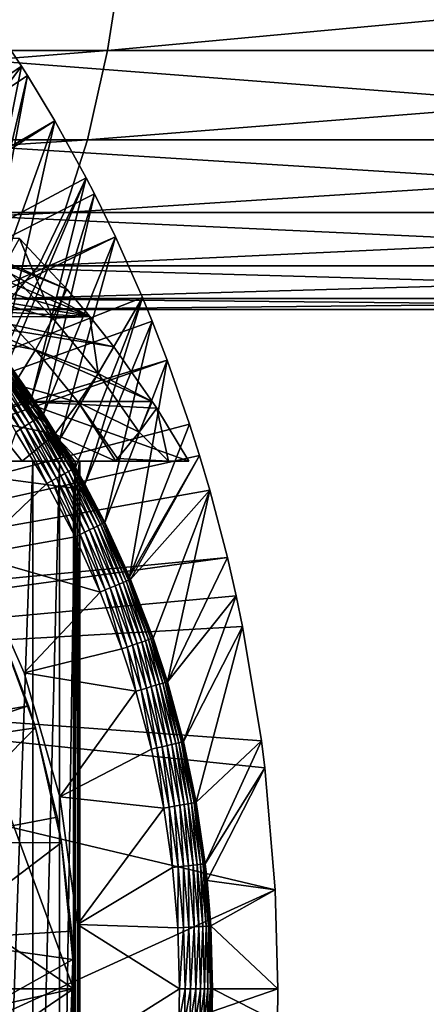
# Model space of a CAD drawing. Extents: x 0 to 450, y 0 to 1169.
# Drawn here: x 113 to 119, y 94 to 109 of the extents above; entities that cross this region are included whole.
import ezdxf

# ---------------------------------------------------------------- set-up
doc = ezdxf.new("R2010")
doc.units = 0
doc.header["$MEASUREMENT"] = 0
doc.layers.get('0').update_dxf_attribs({"linetype": 'CONTINUOUS'})

msp = doc.modelspace()

# ---------------------------------------------------------------- linework, layer by layer
for points in [[(114.419998, 108.229301, 65.939537), (97.771408, 108.229301, 61.78857), (114.667397, 109.800003, 64.867928)], [(114.667397, 109.800003, 64.867928), (97.771408, 108.229301, 61.78857), (98.056053, 109.800003, 60.726261)], [(127.777802, 109.800003, 87.129868), (110.3815, 109.800003, 83.432182), (127.987602, 108.229301, 86.050293)], [(127.987602, 108.229301, 86.050293), (110.3815, 109.800003, 83.432182), (110.628899, 108.229301, 82.360573)], [(131.203293, 108.229301, 69.506943), (114.419998, 108.229301, 65.939537), (131.413193, 109.800003, 68.427361)], [(131.413193, 109.800003, 68.427361), (114.419998, 108.229301, 65.939537), (114.667397, 109.800003, 64.867928)], [(102.564697, 100.746201, 0.052415), (112.581497, 108.789101, 0.052415), (113.115997, 107.990601, 0.052415)], [(113.115997, 107.990601, 0.052415), (112.581497, 108.789101, 0.052415), (112.212502, 106.778099, 24.98118)], [(114.114998, 106.873497, 67.260612), (97.420502, 106.873497, 63.098202), (114.419998, 108.229301, 65.939537)], [(114.419998, 108.229301, 65.939537), (97.420502, 106.873497, 63.098202), (97.771408, 108.229301, 61.78857)], [(127.987602, 108.229301, 86.050293), (110.628899, 108.229301, 82.360573), (128.246399, 106.873497, 84.719368)], [(128.246399, 106.873497, 84.719368), (110.628899, 108.229301, 82.360573), (110.933899, 106.873497, 81.039497)], [(130.944595, 106.873497, 70.83786), (114.114998, 106.873497, 67.260612), (131.203293, 108.229301, 69.506943)], [(131.203293, 108.229301, 69.506943), (114.114998, 106.873497, 67.260612), (114.419998, 108.229301, 65.939537)], [(113.115997, 107.990601, 0.052415), (113.204903, 107.850098, 0.052415), (102.564697, 100.746201, 0.052415)], [(112.3517, 104.210899, 49.582561), (113.115997, 107.990601, 0.052415), (112.212502, 106.778099, 24.98118)], [(113.204903, 107.850098, 0.052415), (113.115997, 107.990601, 0.052415), (112.3517, 104.210899, 49.582561)], [(102.564697, 100.746201, 0.052415), (113.204903, 107.850098, 0.052415), (113.620796, 107.159401, 0.052415)], [(112.493896, 104.035698, 49.581879), (113.204903, 107.850098, 0.052415), (112.3517, 104.210899, 49.582561)], [(112.493896, 104.035698, 49.581879), (113.620796, 107.159401, 0.052415), (113.204903, 107.850098, 0.052415)], [(102.564697, 100.746201, 0.052415), (113.620796, 107.159401, 0.052415), (102.858299, 100.2967, 0.052415)], [(102.858299, 100.2967, 0.052415), (113.620796, 107.159401, 0.052415), (114.095001, 106.296799, 0.052415)], [(112.827202, 103.604301, 49.58025), (113.620796, 107.159401, 0.052415), (112.493896, 104.035698, 49.581879)], [(112.827202, 103.604301, 49.58025), (114.095001, 106.296799, 0.052415), (113.620796, 107.159401, 0.052415)], [(113.761703, 105.773697, 68.791023), (97.013977, 105.773697, 64.615341), (114.114998, 106.873497, 67.260612)], [(114.114998, 106.873497, 67.260612), (97.013977, 105.773697, 64.615341), (97.420502, 106.873497, 63.098202)], [(128.246399, 106.873497, 84.719368), (110.933899, 106.873497, 81.039497), (128.546005, 105.773697, 83.177559)], [(128.546005, 105.773697, 83.177559), (110.933899, 106.873497, 81.039497), (111.287201, 105.773697, 79.509087)], [(130.644897, 105.773697, 72.379662), (113.761703, 105.773697, 68.791023), (130.944595, 106.873497, 70.83786)], [(130.944595, 106.873497, 70.83786), (113.761703, 105.773697, 68.791023), (114.114998, 106.873497, 67.260612)], [(102.858299, 100.2967, 0.052415), (114.095001, 106.296799, 0.052415), (114.220596, 106.052803, 0.052415)], [(112.911102, 103.490799, 49.57983), (114.095001, 106.296799, 0.052415), (112.827202, 103.604301, 49.58025)], [(112.911102, 103.490799, 49.57983), (113.273804, 102.974899, 49.577999), (114.095001, 106.296799, 0.052415)], [(114.095001, 106.296799, 0.052415), (113.273804, 102.974899, 49.577999), (114.220596, 106.052803, 0.052415)], [(114.537399, 105.404099, 0.052415), (102.858299, 100.2967, 0.052415), (114.220596, 106.052803, 0.052415)], [(114.220596, 106.052803, 0.052415), (113.273804, 102.974899, 49.577999), (113.446899, 102.712502, 49.577099)], [(114.220596, 106.052803, 0.052415), (113.446899, 102.712502, 49.577099), (114.537399, 105.404099, 0.052415)], [(113.370796, 104.963303, 70.484261), (96.564201, 104.963303, 66.293907), (113.761703, 105.773697, 68.791023)], [(113.761703, 105.773697, 68.791023), (96.564201, 104.963303, 66.293907), (97.013977, 105.773697, 64.615341)], [(128.546005, 105.773697, 83.177559), (111.287201, 105.773697, 79.509087), (128.877594, 104.963303, 81.47171)], [(128.877594, 104.963303, 81.47171), (111.287201, 105.773697, 79.509087), (111.6782, 104.963303, 77.815849)], [(130.3134, 104.963303, 74.08551), (113.370796, 104.963303, 70.484261), (130.644897, 105.773697, 72.379662)], [(130.644897, 105.773697, 72.379662), (113.370796, 104.963303, 70.484261), (113.761703, 105.773697, 68.791023)], [(114.537399, 105.404099, 0.052415), (103.073898, 99.805237, 0.052415), (102.858299, 100.2967, 0.052415)], [(114.946899, 104.482903, 0.052415), (103.073898, 99.805237, 0.052415), (114.537399, 105.404099, 0.052415)], [(113.082703, 105.375198, 64.652077), (112.074303, 105.375198, 68.415359), (113.800301, 104.609001, 64.844353)], [(113.800301, 104.609001, 64.844353), (112.074303, 105.375198, 68.415359), (112.117203, 105.297699, 68.563713)], [(113.800301, 104.609001, 64.844353), (112.117203, 105.297699, 68.563713), (114.150902, 104.194, 64.938293)], [(114.150902, 104.194, 64.938293), (112.117203, 105.297699, 68.563713), (112.262299, 104.996597, 69.180359)], [(112.850403, 104.957901, 63.55711), (113.082703, 105.375198, 64.652077), (113.5914, 104.170799, 63.755638)], [(113.082703, 105.375198, 64.652077), (113.800301, 104.609001, 64.844353), (113.5914, 104.170799, 63.755638)], [(114.537399, 105.404099, 0.052415), (113.446899, 102.712502, 49.577099), (113.690399, 102.323502, 49.575821)], [(114.537399, 105.404099, 0.052415), (113.690399, 102.323502, 49.575821), (114.946899, 104.482903, 0.052415)], [(114.150902, 104.194, 64.938293), (112.262299, 104.996597, 69.180359), (112.361603, 104.721298, 69.816422)], [(112.954201, 104.467003, 72.288879), (96.084846, 104.467003, 68.082893), (113.370796, 104.963303, 70.484261)], [(113.370796, 104.963303, 70.484261), (96.084846, 104.467003, 68.082893), (96.564201, 104.963303, 66.293907)], [(128.877594, 104.963303, 81.47171), (111.6782, 104.963303, 77.815849), (129.231003, 104.467003, 79.653648)], [(129.231003, 104.467003, 79.653648), (111.6782, 104.963303, 77.815849), (112.094803, 104.467003, 76.01123)], [(113.5914, 104.170799, 63.755638), (112.620102, 104.440498, 62.508308), (112.850403, 104.957901, 63.55711)], [(129.960007, 104.467003, 75.90358), (112.954201, 104.467003, 72.288879), (130.3134, 104.963303, 74.08551)], [(130.3134, 104.963303, 74.08551), (112.954201, 104.467003, 72.288879), (113.370796, 104.963303, 70.484261)], [(114.150902, 104.194, 64.938293), (112.361603, 104.721298, 69.816422), (112.4151, 104.485199, 70.442703)], [(113.5914, 104.170799, 63.755638), (113.800301, 104.609001, 64.844353), (114.150902, 104.194, 64.938293)], [(114.946899, 104.482903, 0.052415), (115.094101, 104.124702, 0.052415), (103.073898, 99.805237, 0.052415)], [(129.231003, 104.467003, 79.653648), (112.094803, 104.467003, 76.01123), (129.595505, 104.299896, 77.77861)], [(129.595505, 104.299896, 77.77861), (112.094803, 104.467003, 76.01123), (112.524498, 104.299896, 74.150047)], [(113.325996, 103.690399, 62.69746), (112.337402, 103.879601, 61.49522), (112.620102, 104.440498, 62.508308)], [(112.4151, 104.485199, 70.442703), (112.4291, 104.280502, 71.07991), (114.150902, 104.194, 64.938293)], [(129.595505, 104.299896, 77.77861), (112.524498, 104.299896, 74.150047), (129.960007, 104.467003, 75.90358)], [(129.960007, 104.467003, 75.90358), (112.524498, 104.299896, 74.150047), (112.954201, 104.467003, 72.288879)], [(113.5914, 104.170799, 63.755638), (113.325996, 103.690399, 62.69746), (112.620102, 104.440498, 62.508308)], [(114.946899, 104.482903, 0.052415), (113.690399, 102.323502, 49.575821), (113.935303, 101.905502, 49.574509)], [(114.946899, 104.482903, 0.052415), (113.935303, 101.905502, 49.574509), (114.076103, 101.651299, 49.57375)], [(114.946899, 104.482903, 0.052415), (114.076103, 101.651299, 49.57375), (115.094101, 104.124702, 0.052415)], [(114.150902, 104.194, 64.938293), (112.4291, 104.280502, 71.07991), (112.421402, 104.187401, 71.414589)], [(103.073898, 99.805237, 0.052415), (115.094101, 104.124702, 0.052415), (115.322502, 103.534302, 0.052415)], [(112.3955, 104.077202, 71.866959), (112.349297, 103.979897, 72.3479), (113.123703, 102.905998, 72.555389)], [(114.513603, 103.732002, 65.035469), (112.421402, 104.187401, 71.414589), (112.3955, 104.077202, 71.866959)], [(114.513603, 103.732002, 65.035469), (112.3955, 104.077202, 71.866959), (115.096802, 102.905998, 65.191742)], [(115.096802, 102.905998, 65.191742), (112.3955, 104.077202, 71.866959), (113.123703, 102.905998, 72.555389)], [(114.150902, 104.194, 64.938293), (112.421402, 104.187401, 71.414589), (114.513603, 103.732002, 65.035469)], [(114.2752, 103.330101, 63.938869), (113.325996, 103.690399, 62.69746), (113.5914, 104.170799, 63.755638)], [(113.5914, 104.170799, 63.755638), (114.150902, 104.194, 64.938293), (114.2752, 103.330101, 63.938869)], [(115.094101, 104.124702, 0.052415), (114.076103, 101.651299, 49.57375), (114.375801, 101.070396, 49.57209)], [(114.513603, 103.732002, 65.035469), (114.2752, 103.330101, 63.938869), (114.150902, 104.194, 64.938293)], [(115.094101, 104.124702, 0.052415), (114.375801, 101.070396, 49.57209), (115.322502, 103.534302, 0.052415)], [(113.123703, 102.905998, 72.555389), (112.349297, 103.979897, 72.3479), (110.965698, 101.980003, 71.977173)], [(113.325996, 103.690399, 62.69746), (113.005402, 103.1698, 61.67421), (112.337402, 103.879601, 61.49522)], [(113.9776, 102.889397, 62.87204), (113.005402, 103.1698, 61.67421), (113.325996, 103.690399, 62.69746)], [(114.2752, 103.330101, 63.938869), (113.9776, 102.889397, 62.87204), (113.325996, 103.690399, 62.69746)], [(115.096802, 102.905998, 65.191742), (114.2752, 103.330101, 63.938869), (114.513603, 103.732002, 65.035469)], [(103.073898, 99.805237, 0.052415), (115.322502, 103.534302, 0.052415), (103.205704, 99.284889, 0.052415)], [(103.205704, 99.284889, 0.052415), (115.322502, 103.534302, 0.052415), (115.6632, 102.559898, 0.052415)], [(113.416298, 102.692703, 49.741341), (112.901703, 103.483902, 49.663139), (112.881203, 103.468903, 49.743309)], [(112.901703, 103.483902, 49.663139), (113.273804, 102.974899, 49.577999), (112.911102, 103.490799, 49.57983)], [(113.437401, 102.706398, 49.66077), (113.273804, 102.974899, 49.577999), (112.901703, 103.483902, 49.663139)], [(113.416298, 102.692703, 49.741341), (113.437401, 102.706398, 49.66077), (112.901703, 103.483902, 49.663139)], [(115.322502, 103.534302, 0.052415), (114.375801, 101.070396, 49.57209), (114.750702, 100.247902, 49.569969)], [(115.322502, 103.534302, 0.052415), (114.750702, 100.247902, 49.569969), (115.6632, 102.559898, 0.052415)], [(113.166702, 102.531601, 50.024109), (112.703598, 103.338799, 49.989929), (112.641701, 103.293404, 50.024311)], [(113.2314, 102.573402, 49.989479), (112.760002, 103.380096, 49.943161), (112.703598, 103.338799, 49.989929)], [(113.166702, 102.531601, 50.024109), (113.2314, 102.573402, 49.989479), (112.703598, 103.338799, 49.989929)], [(113.290298, 102.611397, 49.942402), (112.809303, 103.416199, 49.88533), (112.760002, 103.380096, 49.943161)], [(113.2314, 102.573402, 49.989479), (113.290298, 102.611397, 49.942402), (112.760002, 103.380096, 49.943161)], [(113.341599, 102.6446, 49.884201), (112.850098, 103.446098, 49.818081), (112.809303, 103.416199, 49.88533)], [(113.290298, 102.611397, 49.942402), (113.341599, 102.6446, 49.884201), (112.809303, 103.416199, 49.88533)], [(113.384003, 102.671997, 49.81654), (112.881203, 103.468903, 49.743309), (112.850098, 103.446098, 49.818081)], [(113.341599, 102.6446, 49.884201), (113.384003, 102.671997, 49.81654), (112.850098, 103.446098, 49.818081)], [(113.384003, 102.671997, 49.81654), (113.416298, 102.692703, 49.741341), (112.881203, 103.468903, 49.743309)], [(114.8983, 102.440201, 64.10585), (113.9776, 102.889397, 62.87204), (114.2752, 103.330101, 63.938869)], [(115.096802, 102.905998, 65.191742), (114.8983, 102.440201, 64.10585), (114.2752, 103.330101, 63.938869)], [(113.098099, 102.487198, 50.045292), (112.641701, 103.293404, 50.024311), (112.575996, 103.245399, 50.045341)], [(112.575996, 103.245399, 50.045341), (113.027397, 102.441704, 50.05241), (113.098099, 102.487198, 50.045292)], [(113.098099, 102.487198, 50.045292), (113.166702, 102.531601, 50.024109), (112.641701, 103.293404, 50.024311)], [(113.621902, 102.411903, 61.839409), (112.630699, 102.611198, 60.690128), (113.005402, 103.1698, 61.67421)], [(113.9776, 102.889397, 62.87204), (113.621902, 102.411903, 61.839409), (113.005402, 103.1698, 61.67421)], [(110.965698, 101.980003, 71.977173), (113.901901, 101.592102, 72.763908), (113.123703, 102.905998, 72.555389)], [(113.901901, 101.592102, 72.763908), (113.961998, 101.777702, 72.140388), (113.123703, 102.905998, 72.555389)], [(113.123703, 102.905998, 72.555389), (113.961998, 101.777702, 72.140388), (113.993797, 102, 71.526848)], [(113.123703, 102.905998, 72.555389), (113.993797, 102, 71.526848), (115.651398, 102, 65.34037)], [(115.096802, 102.905998, 65.191742), (113.123703, 102.905998, 72.555389), (115.163597, 102.803802, 65.209641)], [(115.163597, 102.803802, 65.209641), (113.123703, 102.905998, 72.555389), (115.651398, 102, 65.34037)], [(113.437401, 102.706398, 49.66077), (113.446899, 102.712502, 49.577099), (113.273804, 102.974899, 49.577999)], [(114.542397, 102, 62.938351), (113.621902, 102.411903, 61.839409), (113.9776, 102.889397, 62.87204)], [(113.9776, 102.889397, 62.87204), (114.571297, 102.041603, 63.031132), (114.542397, 102, 62.938351)], [(114.8983, 102.440201, 64.10585), (114.571297, 102.041603, 63.031132), (113.9776, 102.889397, 62.87204)], [(115.163597, 102.803802, 65.209641), (114.8983, 102.440201, 64.10585), (115.096802, 102.905998, 65.191742)], [(115.163597, 102.803802, 65.209641), (115.341499, 102, 64.560608), (114.8983, 102.440201, 64.10585)], [(115.651398, 102, 65.34037), (115.341499, 102, 64.560608), (115.163597, 102.803802, 65.209641)], [(112.700996, 102, 60.295891), (112.630699, 102.611198, 60.690128), (113.1241, 102, 60.813431)], [(113.621902, 102.411903, 61.839409), (113.1241, 102, 60.813431), (112.630699, 102.611198, 60.690128)], [(113.712502, 101.779503, 49.989059), (113.290298, 102.611397, 49.942402), (113.2314, 102.573402, 49.989479)], [(113.773697, 101.814003, 49.941681), (113.341599, 102.6446, 49.884201), (113.290298, 102.611397, 49.942402)], [(113.712502, 101.779503, 49.989059), (113.773697, 101.814003, 49.941681), (113.290298, 102.611397, 49.942402)], [(113.826897, 101.8442, 49.883121), (113.384003, 102.671997, 49.81654), (113.341599, 102.6446, 49.884201)], [(113.773697, 101.814003, 49.941681), (113.826897, 101.8442, 49.883121), (113.341599, 102.6446, 49.884201)], [(113.870796, 101.869102, 49.815071), (113.416298, 102.692703, 49.741341), (113.384003, 102.671997, 49.81654)], [(113.826897, 101.8442, 49.883121), (113.870796, 101.869102, 49.815071), (113.384003, 102.671997, 49.81654)], [(113.904099, 101.887802, 49.739479), (113.437401, 102.706398, 49.66077), (113.416298, 102.692703, 49.741341)], [(113.870796, 101.869102, 49.815071), (113.904099, 101.887802, 49.739479), (113.416298, 102.692703, 49.741341)], [(113.437401, 102.706398, 49.66077), (113.690399, 102.323502, 49.575821), (113.446899, 102.712502, 49.577099)], [(113.925797, 101.900101, 49.65852), (113.690399, 102.323502, 49.575821), (113.437401, 102.706398, 49.66077)], [(113.904099, 101.887802, 49.739479), (113.925797, 101.900101, 49.65852), (113.437401, 102.706398, 49.66077)], [(103.205704, 99.284889, 0.052415), (115.6632, 102.559898, 0.052415), (115.813103, 102.086197, 0.052415)], [(113.027397, 102.441704, 50.05241), (112.361298, 100.572601, 50.05241), (113.500504, 101.659698, 50.05241)], [(113.098099, 102.487198, 50.045292), (113.027397, 102.441704, 50.05241), (113.500504, 101.659698, 50.05241)], [(113.573997, 101.701103, 50.045238), (113.166702, 102.531601, 50.024109), (113.098099, 102.487198, 50.045292)], [(113.098099, 102.487198, 50.045292), (113.500504, 101.659698, 50.05241), (113.573997, 101.701103, 50.045238)], [(113.645302, 101.7416, 50.023918), (113.2314, 102.573402, 49.989479), (113.166702, 102.531601, 50.024109)], [(113.573997, 101.701103, 50.045238), (113.645302, 101.7416, 50.023918), (113.166702, 102.531601, 50.024109)], [(113.645302, 101.7416, 50.023918), (113.712502, 101.779503, 49.989059), (113.2314, 102.573402, 49.989479)], [(115.341499, 102, 64.560608), (114.571297, 102.041603, 63.031132), (114.8983, 102.440201, 64.10585)], [(115.6632, 102.559898, 0.052415), (114.750702, 100.247902, 49.569969), (115.813103, 102.086197, 0.052415)], [(113.723, 102, 61.62635), (113.1241, 102, 60.813431), (113.621902, 102.411903, 61.839409)], [(114.542397, 102, 62.938351), (113.917297, 102, 61.913849), (113.621902, 102.411903, 61.839409)], [(113.621902, 102.411903, 61.839409), (113.917297, 102, 61.913849), (113.723, 102, 61.62635)], [(113.925797, 101.900101, 49.65852), (113.935303, 101.905502, 49.574509), (113.690399, 102.323502, 49.575821)], [(115.813103, 102.086197, 0.052415), (115.967697, 101.561096, 0.052415), (103.205704, 99.284889, 0.052415)], [(113.917297, 102, 61.913849), (112.005203, 102, 63.907108), (111.1437, 102, 62.634911)], [(113.917297, 102, 61.913849), (111.1437, 102, 62.634911), (113.723, 102, 61.62635)], [(111.1437, 102, 62.634911), (112.700996, 102, 60.295891), (113.1241, 102, 60.813431)], [(111.1437, 102, 62.634911), (113.1241, 102, 60.813431), (113.723, 102, 61.62635)], [(114.542397, 102, 62.938351), (112.005203, 102, 63.907108), (113.917297, 102, 61.913849)], [(114.606102, 102, 63.052731), (112.722198, 102, 65.26606), (112.005203, 102, 63.907108)], [(114.606102, 102, 63.052731), (112.005203, 102, 63.907108), (114.598, 102, 63.03801)], [(114.598, 102, 63.03801), (112.005203, 102, 63.907108), (114.542397, 102, 62.938351)], [(115.341499, 102, 64.560608), (113.285896, 102, 66.695389), (112.722198, 102, 65.26606)], [(115.341499, 102, 64.560608), (112.722198, 102, 65.26606), (114.606102, 102, 63.052731)], [(113.285896, 102, 66.695389), (113.285896, 85.999969, 66.695389), (112.722198, 85.999969, 65.26606)], [(113.285896, 102, 66.695389), (112.722198, 85.999969, 65.26606), (112.722198, 102, 65.26606)], [(115.651398, 102, 65.34037), (113.689598, 102, 68.177887), (113.285896, 102, 66.695389)], [(115.651398, 102, 65.34037), (113.285896, 102, 66.695389), (115.341499, 102, 64.560608)], [(113.689598, 102, 68.177887), (113.689598, 85.999969, 68.177887), (113.285896, 85.999969, 66.695389)], [(113.689598, 102, 68.177887), (113.285896, 85.999969, 66.695389), (113.285896, 102, 66.695389)], [(113.928398, 102, 69.695702), (113.689598, 102, 68.177887), (115.651398, 102, 65.34037)], [(113.928398, 102, 69.695702), (113.928398, 85.999969, 69.695702), (113.689598, 85.999969, 68.177887)], [(113.928398, 102, 69.695702), (113.689598, 85.999969, 68.177887), (113.689598, 102, 68.177887)], [(113.928398, 102, 69.695702), (115.651398, 102, 65.34037), (113.999496, 102, 71.23053)], [(113.999496, 102, 71.23053), (113.999496, 85.999969, 71.23053), (113.928398, 85.999969, 69.695702)], [(113.999496, 102, 71.23053), (113.928398, 85.999969, 69.695702), (113.928398, 102, 69.695702)], [(113.961998, 101.777702, 72.140388), (113.961998, 86.222168, 72.140388), (113.993797, 102, 71.526848)], [(113.993797, 102, 71.526848), (113.961998, 86.222168, 72.140388), (113.999496, 102, 71.23053)], [(113.961998, 86.222168, 72.140388), (113.999496, 85.999969, 71.23053), (113.999496, 102, 71.23053)], [(113.999496, 102, 71.23053), (115.651398, 102, 65.34037), (113.993797, 102, 71.526848)], [(114.571297, 102.041603, 63.031132), (114.598, 102, 63.03801), (114.542397, 102, 62.938351)], [(115.341499, 102, 64.560608), (114.606102, 102, 63.052731), (114.571297, 102.041603, 63.031132)], [(114.571297, 102.041603, 63.031132), (114.606102, 102, 63.052731), (114.598, 102, 63.03801)], [(114.767601, 100.207603, 49.56987), (115.813103, 102.086197, 0.052415), (114.750702, 100.247902, 49.569969)], [(114.767601, 100.207603, 49.56987), (115.967697, 101.561096, 0.052415), (115.813103, 102.086197, 0.052415)], [(110.965698, 95.999962, 71.977173), (113.901901, 93.999977, 72.763908), (110.965698, 101.980003, 71.977173)], [(110.965698, 101.980003, 71.977173), (113.901901, 93.999977, 72.763908), (113.901901, 101.592102, 72.763908)], [(114.209702, 100.988998, 49.941002), (113.826897, 101.8442, 49.883121), (113.773697, 101.814003, 49.941681)], [(114.264702, 101.0159, 49.882111), (113.870796, 101.869102, 49.815071), (113.826897, 101.8442, 49.883121)], [(114.209702, 100.988998, 49.941002), (114.264702, 101.0159, 49.882111), (113.826897, 101.8442, 49.883121)], [(114.309998, 101.038101, 49.81369), (113.904099, 101.887802, 49.739479), (113.870796, 101.869102, 49.815071)], [(114.264702, 101.0159, 49.882111), (114.309998, 101.038101, 49.81369), (113.870796, 101.869102, 49.815071)], [(114.3442, 101.054901, 49.737728), (113.925797, 101.900101, 49.65852), (113.904099, 101.887802, 49.739479)], [(114.309998, 101.038101, 49.81369), (114.3442, 101.054901, 49.737728), (113.904099, 101.887802, 49.739479)], [(113.925797, 101.900101, 49.65852), (114.076103, 101.651299, 49.57375), (113.935303, 101.905502, 49.574509)], [(114.366302, 101.065804, 49.65641), (114.076103, 101.651299, 49.57375), (113.925797, 101.900101, 49.65852)], [(114.3442, 101.054901, 49.737728), (114.366302, 101.065804, 49.65641), (113.925797, 101.900101, 49.65852)], [(113.573997, 101.701103, 50.045238), (113.500504, 101.659698, 50.05241), (113.9272, 100.850502, 50.05241)], [(114.003197, 100.887703, 50.045189), (113.645302, 101.7416, 50.023918), (113.573997, 101.701103, 50.045238)], [(113.573997, 101.701103, 50.045238), (113.9272, 100.850502, 50.05241), (114.003197, 100.887703, 50.045189)], [(114.077103, 100.923897, 50.023739), (113.712502, 101.779503, 49.989059), (113.645302, 101.7416, 50.023918)], [(114.003197, 100.887703, 50.045189), (114.077103, 100.923897, 50.023739), (113.645302, 101.7416, 50.023918)], [(114.146599, 100.958, 49.98867), (113.773697, 101.814003, 49.941681), (113.712502, 101.779503, 49.989059)], [(114.077103, 100.923897, 50.023739), (114.146599, 100.958, 49.98867), (113.712502, 101.779503, 49.989059)], [(114.146599, 100.958, 49.98867), (114.209702, 100.988998, 49.941002), (113.773697, 101.814003, 49.941681)], [(113.901901, 101.592102, 72.763908), (113.901901, 93.999977, 72.763908), (113.961998, 101.777702, 72.140388)], [(113.961998, 101.777702, 72.140388), (113.901901, 93.999977, 72.763908), (113.961998, 86.222168, 72.140388)], [(103.205704, 99.284889, 0.052415), (115.967697, 101.561096, 0.052415), (116.235199, 100.539101, 0.052415)], [(112.361298, 100.572601, 50.05241), (113.9272, 100.850502, 50.05241), (113.500504, 101.659698, 50.05241)], [(114.366302, 101.065804, 49.65641), (114.375801, 101.070396, 49.57209), (114.076103, 101.651299, 49.57375)], [(115.109596, 99.317429, 49.567879), (115.967697, 101.561096, 0.052415), (114.767601, 100.207603, 49.56987)], [(115.3256, 98.654991, 49.566601), (115.967697, 101.561096, 0.052415), (115.109596, 99.317429, 49.567879)], [(115.3256, 98.654991, 49.566601), (116.235199, 100.539101, 0.052415), (115.967697, 101.561096, 0.052415)], [(114.461098, 100.079201, 50.023571), (114.146599, 100.958, 49.98867), (114.077103, 100.923897, 50.023739)], [(114.5327, 100.1092, 49.988312), (114.209702, 100.988998, 49.941002), (114.146599, 100.958, 49.98867)], [(114.461098, 100.079201, 50.023571), (114.5327, 100.1092, 49.988312), (114.146599, 100.958, 49.98867)], [(114.597702, 100.136398, 49.94038), (114.264702, 101.0159, 49.882111), (114.209702, 100.988998, 49.941002)], [(114.5327, 100.1092, 49.988312), (114.597702, 100.136398, 49.94038), (114.209702, 100.988998, 49.941002)], [(114.654198, 100.160103, 49.88118), (114.309998, 101.038101, 49.81369), (114.264702, 101.0159, 49.882111)], [(114.597702, 100.136398, 49.94038), (114.654198, 100.160103, 49.88118), (114.264702, 101.0159, 49.882111)], [(114.700699, 100.179604, 49.812431), (114.3442, 101.054901, 49.737728), (114.309998, 101.038101, 49.81369)], [(114.654198, 100.160103, 49.88118), (114.700699, 100.179604, 49.812431), (114.309998, 101.038101, 49.81369)], [(114.735703, 100.194199, 49.736118), (114.366302, 101.065804, 49.65641), (114.3442, 101.054901, 49.737728)], [(114.700699, 100.179604, 49.812431), (114.735703, 100.194199, 49.736118), (114.3442, 101.054901, 49.737728)], [(114.366302, 101.065804, 49.65641), (114.750702, 100.247902, 49.569969), (114.375801, 101.070396, 49.57209)], [(114.758202, 100.203598, 49.65448), (114.750702, 100.247902, 49.569969), (114.366302, 101.065804, 49.65641)], [(114.735703, 100.194199, 49.736118), (114.758202, 100.203598, 49.65448), (114.366302, 101.065804, 49.65641)], [(112.361298, 100.572601, 50.05241), (114.306702, 100.014603, 50.05241), (113.9272, 100.850502, 50.05241)], [(114.003197, 100.887703, 50.045189), (113.9272, 100.850502, 50.05241), (114.306702, 100.014603, 50.05241)], [(114.385101, 100.047302, 50.045151), (114.077103, 100.923897, 50.023739), (114.003197, 100.887703, 50.045189)], [(114.003197, 100.887703, 50.045189), (114.306702, 100.014603, 50.05241), (114.385101, 100.047302, 50.045151)], [(114.385101, 100.047302, 50.045151), (114.461098, 100.079201, 50.023571), (114.077103, 100.923897, 50.023739)], [(103.205704, 99.284889, 0.052415), (116.235199, 100.539101, 0.052415), (103.25, 98.75, 0.052415)], [(116.235199, 100.539101, 0.052415), (116.367996, 99.95842, 0.052415), (103.25, 98.75, 0.052415)], [(113.155701, 98.788261, 50.05241), (114.306702, 100.014603, 50.05241), (112.361298, 100.572601, 50.05241)], [(113.155701, 98.788261, 5.052414), (113.155701, 98.788261, 50.05241), (112.361298, 100.572601, 5.052414)], [(112.361298, 100.572601, 5.052414), (113.155701, 98.788261, 50.05241), (112.361298, 100.572601, 50.05241)], [(116.367996, 99.95842, 0.052415), (116.235199, 100.539101, 0.052415), (115.3256, 98.654991, 49.566601)], [(115.041702, 99.293587, 49.811291), (114.735703, 100.194199, 49.736118), (114.700699, 100.179604, 49.812431)], [(115.0774, 99.306107, 49.73468), (114.758202, 100.203598, 49.65448), (114.735703, 100.194199, 49.736118)], [(115.041702, 99.293587, 49.811291), (115.0774, 99.306107, 49.73468), (114.735703, 100.194199, 49.736118)], [(114.758202, 100.203598, 49.65448), (114.767601, 100.207603, 49.56987), (114.750702, 100.247902, 49.569969)], [(115.100304, 99.314087, 49.652748), (114.767601, 100.207603, 49.56987), (114.758202, 100.203598, 49.65448)], [(115.0774, 99.306107, 49.73468), (115.100304, 99.314087, 49.652748), (114.758202, 100.203598, 49.65448)], [(115.100304, 99.314087, 49.652748), (115.109596, 99.317429, 49.567879), (114.767601, 100.207603, 49.56987)], [(114.385101, 100.047302, 50.045151), (114.306702, 100.014603, 50.05241), (114.638, 99.152206, 50.05241)], [(114.7183, 99.180344, 50.045109), (114.461098, 100.079201, 50.023571), (114.385101, 100.047302, 50.045151)], [(114.385101, 100.047302, 50.045151), (114.638, 99.152206, 50.05241), (114.7183, 99.180344, 50.045109)], [(114.796303, 99.207642, 50.02343), (114.5327, 100.1092, 49.988312), (114.461098, 100.079201, 50.023571)], [(114.7183, 99.180344, 50.045109), (114.796303, 99.207642, 50.02343), (114.461098, 100.079201, 50.023571)], [(114.869698, 99.233391, 49.98798), (114.597702, 100.136398, 49.94038), (114.5327, 100.1092, 49.988312)], [(114.796303, 99.207642, 50.02343), (114.869698, 99.233391, 49.98798), (114.5327, 100.1092, 49.988312)], [(114.936302, 99.256752, 49.939819), (114.654198, 100.160103, 49.88118), (114.597702, 100.136398, 49.94038)], [(114.869698, 99.233391, 49.98798), (114.936302, 99.256752, 49.939819), (114.597702, 100.136398, 49.94038)], [(114.994202, 99.277023, 49.880341), (114.700699, 100.179604, 49.812431), (114.654198, 100.160103, 49.88118)], [(114.936302, 99.256752, 49.939819), (114.994202, 99.277023, 49.880341), (114.654198, 100.160103, 49.88118)], [(114.994202, 99.277023, 49.880341), (115.041702, 99.293587, 49.811291), (114.700699, 100.179604, 49.812431)], [(103.25, 98.75, 0.052415), (116.367996, 99.95842, 0.052415), (116.464401, 99.495407, 0.052415)], [(113.155701, 98.788261, 50.05241), (114.638, 99.152206, 50.05241), (114.306702, 100.014603, 50.05241)], [(115.570801, 97.746971, 49.565121), (116.367996, 99.95842, 0.052415), (115.3256, 98.654991, 49.566601)], [(115.570801, 97.746971, 49.565121), (116.464401, 99.495407, 0.052415), (116.367996, 99.95842, 0.052415)], [(112.710297, 99.626419, 58.97216), (111.124298, 97.935677, 62.609459), (113.221603, 98.289253, 58.97216)], [(112.710297, 99.626419, 14.10946), (112.710297, 99.626419, 58.97216), (113.221603, 98.289253, 58.97216)], [(112.710297, 99.626419, 14.10946), (113.221603, 98.289253, 58.97216), (113.3255, 97.954872, 14.10946)], [(103.25, 98.75, 0.052415), (116.464401, 99.495407, 0.052415), (116.751999, 97.761513, 0.052415)], [(115.762001, 96.82679, 49.56395), (116.464401, 99.495407, 0.052415), (115.570801, 97.746971, 49.565121)], [(115.762001, 96.82679, 49.56395), (116.751999, 97.761513, 0.052415), (116.464401, 99.495407, 0.052415)], [(115.2089, 98.619698, 49.87981), (115.041702, 99.293587, 49.811291), (114.994202, 99.277023, 49.880341)], [(115.257004, 98.634239, 49.810558), (115.0774, 99.306107, 49.73468), (115.041702, 99.293587, 49.811291)], [(115.2089, 98.619698, 49.87981), (115.257004, 98.634239, 49.810558), (115.041702, 99.293587, 49.811291)], [(115.293198, 98.64521, 49.733749), (115.100304, 99.314087, 49.652748), (115.0774, 99.306107, 49.73468)], [(115.257004, 98.634239, 49.810558), (115.293198, 98.64521, 49.733749), (115.0774, 99.306107, 49.73468)], [(115.3162, 98.652122, 49.65163), (115.109596, 99.317429, 49.567879), (115.100304, 99.314087, 49.652748)], [(115.293198, 98.64521, 49.733749), (115.3162, 98.652122, 49.65163), (115.100304, 99.314087, 49.652748)], [(115.3162, 98.652122, 49.65163), (115.3256, 98.654991, 49.566601), (115.109596, 99.317429, 49.567879)], [(114.847099, 98.510498, 50.05241), (114.638, 99.152206, 50.05241), (113.155701, 98.788261, 50.05241)], [(114.7183, 99.180344, 50.045109), (114.638, 99.152206, 50.05241), (114.847099, 98.510498, 50.05241)], [(114.928703, 98.535179, 50.04509), (114.796303, 99.207642, 50.02343), (114.7183, 99.180344, 50.045109)], [(114.7183, 99.180344, 50.045109), (114.847099, 98.510498, 50.05241), (114.928703, 98.535179, 50.04509)], [(115.008003, 98.559021, 50.023331), (114.869698, 99.233391, 49.98798), (114.796303, 99.207642, 50.02343)], [(114.928703, 98.535179, 50.04509), (115.008003, 98.559021, 50.023331), (114.796303, 99.207642, 50.02343)], [(115.082497, 98.581551, 49.98777), (114.936302, 99.256752, 49.939819), (114.869698, 99.233391, 49.98798)], [(115.008003, 98.559021, 50.023331), (115.082497, 98.581551, 49.98777), (114.869698, 99.233391, 49.98798)], [(115.150101, 98.601936, 49.939461), (114.994202, 99.277023, 49.880341), (114.936302, 99.256752, 49.939819)], [(115.082497, 98.581551, 49.98777), (115.150101, 98.601936, 49.939461), (114.936302, 99.256752, 49.939819)], [(115.150101, 98.601936, 49.939461), (115.2089, 98.619698, 49.87981), (114.994202, 99.277023, 49.880341)], [(116.751999, 97.761513, 0.052415), (116.804001, 97.34845, 0.052415), (103.25, 98.75, 0.052415)], [(103.25, 98.75, 0.052415), (116.804001, 97.34845, 0.052415), (116.960999, 95.500954, 0.052415)], [(103.25, 98.75, 0.052415), (116.960999, 95.500954, 0.052415), (103.25, 89.249969, 0.052415)], [(113.694099, 96.910721, 50.05241), (114.847099, 98.510498, 50.05241), (113.155701, 98.788261, 50.05241)], [(113.694099, 96.910721, 5.052414), (113.694099, 96.910721, 50.05241), (113.155701, 98.788261, 5.052414)], [(113.155701, 98.788261, 5.052414), (113.694099, 96.910721, 50.05241), (113.155701, 98.788261, 50.05241)], [(115.167702, 97.650772, 50.045059), (115.008003, 98.559021, 50.023331), (114.928703, 98.535179, 50.04509)], [(115.248398, 97.670082, 50.02322), (115.082497, 98.581551, 49.98777), (115.008003, 98.559021, 50.023331)], [(115.167702, 97.650772, 50.045059), (115.248398, 97.670082, 50.02322), (115.008003, 98.559021, 50.023331)], [(115.324203, 97.68808, 49.98753), (115.150101, 98.601936, 49.939461), (115.082497, 98.581551, 49.98777)], [(115.248398, 97.670082, 50.02322), (115.324203, 97.68808, 49.98753), (115.082497, 98.581551, 49.98777)], [(115.392998, 97.704529, 49.939041), (115.2089, 98.619698, 49.87981), (115.150101, 98.601936, 49.939461)], [(115.324203, 97.68808, 49.98753), (115.392998, 97.704529, 49.939041), (115.150101, 98.601936, 49.939461)], [(115.452698, 97.718826, 49.879181), (115.257004, 98.634239, 49.810558), (115.2089, 98.619698, 49.87981)], [(115.392998, 97.704529, 49.939041), (115.452698, 97.718826, 49.879181), (115.2089, 98.619698, 49.87981)], [(115.501602, 97.730522, 49.809711), (115.293198, 98.64521, 49.733749), (115.257004, 98.634239, 49.810558)], [(115.452698, 97.718826, 49.879181), (115.501602, 97.730522, 49.809711), (115.257004, 98.634239, 49.810558)], [(115.5382, 97.73922, 49.732681), (115.3162, 98.652122, 49.65163), (115.293198, 98.64521, 49.733749)], [(115.501602, 97.730522, 49.809711), (115.5382, 97.73922, 49.732681), (115.293198, 98.64521, 49.733749)], [(115.561501, 97.74482, 49.650341), (115.3256, 98.654991, 49.566601), (115.3162, 98.652122, 49.65163)], [(115.5382, 97.73922, 49.732681), (115.561501, 97.74482, 49.650341), (115.3162, 98.652122, 49.65163)], [(115.561501, 97.74482, 49.650341), (115.570801, 97.746971, 49.565121), (115.3256, 98.654991, 49.566601)], [(115.084602, 97.630981, 50.05241), (114.847099, 98.510498, 50.05241), (113.694099, 96.910721, 50.05241)], [(114.928703, 98.535179, 50.04509), (114.847099, 98.510498, 50.05241), (115.084602, 97.630981, 50.05241)], [(114.928703, 98.535179, 50.04509), (115.084602, 97.630981, 50.05241), (115.167702, 97.650772, 50.045059)], [(113.221603, 98.289253, 58.97216), (111.124298, 97.935677, 62.609459), (111.224098, 97.641228, 62.609459)], [(113.221603, 98.289253, 58.97216), (111.224098, 97.641228, 62.609459), (113.3255, 97.954872, 58.97216)], [(113.221603, 98.289253, 58.97216), (113.3255, 97.954872, 58.97216), (113.3255, 97.954872, 14.10946)], [(113.3255, 97.954872, 58.97216), (111.224098, 97.641228, 62.609459), (111.591599, 96.207863, 62.609459)], [(113.3255, 97.954872, 58.97216), (111.591599, 96.207863, 62.609459), (113.654503, 96.600891, 58.97216)], [(113.3255, 97.954872, 14.10946), (113.3255, 97.954872, 58.97216), (113.654503, 96.600891, 58.97216)], [(113.3255, 97.954872, 14.10946), (113.654503, 96.600891, 58.97216), (113.721802, 96.218353, 14.10946)], [(115.354103, 96.754547, 50.04504), (115.248398, 97.670082, 50.02322), (115.167702, 97.650772, 50.045059)], [(115.435898, 96.768982, 50.023129), (115.324203, 97.68808, 49.98753), (115.248398, 97.670082, 50.02322)], [(115.354103, 96.754547, 50.04504), (115.435898, 96.768982, 50.023129), (115.248398, 97.670082, 50.02322)], [(115.512703, 96.782677, 49.987339), (115.392998, 97.704529, 49.939041), (115.324203, 97.68808, 49.98753)], [(115.435898, 96.768982, 50.023129), (115.512703, 96.782677, 49.987339), (115.324203, 97.68808, 49.98753)], [(115.582397, 96.79496, 49.938709), (115.452698, 97.718826, 49.879181), (115.392998, 97.704529, 49.939041)], [(115.512703, 96.782677, 49.987339), (115.582397, 96.79496, 49.938709), (115.392998, 97.704529, 49.939041)], [(115.642899, 96.805687, 49.878689), (115.501602, 97.730522, 49.809711), (115.452698, 97.718826, 49.879181)], [(115.582397, 96.79496, 49.938709), (115.642899, 96.805687, 49.878689), (115.452698, 97.718826, 49.879181)], [(115.692398, 96.814507, 49.809052), (115.5382, 97.73922, 49.732681), (115.501602, 97.730522, 49.809711)], [(115.642899, 96.805687, 49.878689), (115.692398, 96.814507, 49.809052), (115.501602, 97.730522, 49.809711)], [(115.729401, 96.821068, 49.731831), (115.561501, 97.74482, 49.650341), (115.5382, 97.73922, 49.732681)], [(115.692398, 96.814507, 49.809052), (115.729401, 96.821068, 49.731831), (115.5382, 97.73922, 49.732681)], [(115.7528, 96.825241, 49.649319), (115.570801, 97.746971, 49.565121), (115.561501, 97.74482, 49.650341)], [(115.729401, 96.821068, 49.731831), (115.7528, 96.825241, 49.649319), (115.561501, 97.74482, 49.650341)], [(115.7528, 96.825241, 49.649319), (115.762001, 96.82679, 49.56395), (115.570801, 97.746971, 49.565121)], [(115.8992, 95.895172, 49.563099), (116.751999, 97.761513, 0.052415), (115.762001, 96.82679, 49.56395)], [(115.8992, 95.895172, 49.563099), (116.804001, 97.34845, 0.052415), (116.751999, 97.761513, 0.052415)], [(115.084602, 97.630981, 50.05241), (113.694099, 96.910721, 50.05241), (115.269897, 96.739532, 50.05241)], [(115.167702, 97.650772, 50.045059), (115.084602, 97.630981, 50.05241), (115.269897, 96.739532, 50.05241)], [(115.167702, 97.650772, 50.045059), (115.269897, 96.739532, 50.05241), (115.354103, 96.754547, 50.04504)], [(115.927101, 95.6409, 49.562931), (116.804001, 97.34845, 0.052415), (115.8992, 95.895172, 49.563099)], [(115.927101, 95.6409, 49.562931), (116.960999, 95.500954, 0.052415), (116.804001, 97.34845, 0.052415)], [(115.269897, 96.739532, 50.05241), (113.694099, 96.910721, 50.05241), (113.965897, 94.97654, 50.05241)], [(113.965897, 94.97654, 5.052414), (113.965897, 94.97654, 50.05241), (113.694099, 96.910721, 5.052414)], [(113.694099, 96.910721, 5.052414), (113.965897, 94.97654, 50.05241), (113.694099, 96.910721, 50.05241)], [(115.487801, 95.846893, 50.045021), (115.435898, 96.768982, 50.023129), (115.354103, 96.754547, 50.04504)], [(115.570396, 95.856552, 50.023071), (115.512703, 96.782677, 49.987339), (115.435898, 96.768982, 50.023129)], [(115.487801, 95.846893, 50.045021), (115.570396, 95.856552, 50.023071), (115.435898, 96.768982, 50.023129)], [(115.648003, 95.86573, 49.987202), (115.582397, 96.79496, 49.938709), (115.512703, 96.782677, 49.987339)], [(115.570396, 95.856552, 50.023071), (115.648003, 95.86573, 49.987202), (115.512703, 96.782677, 49.987339)], [(115.7183, 95.873947, 49.938469), (115.642899, 96.805687, 49.878689), (115.582397, 96.79496, 49.938709)], [(115.648003, 95.86573, 49.987202), (115.7183, 95.873947, 49.938469), (115.582397, 96.79496, 49.938709)], [(115.779404, 95.881104, 49.87833), (115.692398, 96.814507, 49.809052), (115.642899, 96.805687, 49.878689)], [(115.7183, 95.873947, 49.938469), (115.779404, 95.881104, 49.87833), (115.642899, 96.805687, 49.878689)], [(115.829201, 95.886948, 49.808559), (115.729401, 96.821068, 49.731831), (115.692398, 96.814507, 49.809052)], [(115.779404, 95.881104, 49.87833), (115.829201, 95.886948, 49.808559), (115.692398, 96.814507, 49.809052)], [(115.866501, 95.891357, 49.731209), (115.7528, 96.825241, 49.649319), (115.729401, 96.821068, 49.731831)], [(115.829201, 95.886948, 49.808559), (115.866501, 95.891357, 49.731209), (115.729401, 96.821068, 49.731831)], [(115.890099, 95.894096, 49.648579), (115.762001, 96.82679, 49.56395), (115.7528, 96.825241, 49.649319)], [(115.866501, 95.891357, 49.731209), (115.890099, 95.894096, 49.648579), (115.7528, 96.825241, 49.649319)], [(115.890099, 95.894096, 49.648579), (115.8992, 95.895172, 49.563099), (115.762001, 96.82679, 49.56395)], [(115.269897, 96.739532, 50.05241), (113.965897, 94.97654, 50.05241), (115.402802, 95.836884, 50.05241)], [(115.354103, 96.754547, 50.04504), (115.269897, 96.739532, 50.05241), (115.402802, 95.836884, 50.05241)], [(115.354103, 96.754547, 50.04504), (115.402802, 95.836884, 50.05241), (115.487801, 95.846893, 50.045021)], [(113.654503, 96.600891, 58.97216), (111.591599, 96.207863, 62.609459), (113.721802, 96.218353, 58.97216)], [(113.654503, 96.600891, 58.97216), (113.721802, 96.218353, 58.97216), (113.721802, 96.218353, 14.10946)], [(111.776802, 94.739792, 62.609459), (113.721802, 96.218353, 58.97216), (111.591599, 96.207863, 62.609459)], [(111.776802, 94.739792, 62.609459), (113.872597, 94.871521, 58.97216), (113.721802, 96.218353, 58.97216)], [(113.721802, 96.218353, 14.10946), (113.721802, 96.218353, 58.97216), (113.872597, 94.871521, 58.97216)], [(113.721802, 96.218353, 14.10946), (113.872597, 94.871521, 58.97216), (113.892899, 94.445473, 14.10946)], [(110.965698, 95.999962, 71.977173), (103.608597, 93.999977, 70.005829), (113.901901, 93.999977, 72.763908)], [(115.651604, 94.933388, 50.023029), (115.648003, 95.86573, 49.987202), (115.570396, 95.856552, 50.023071)], [(115.729599, 94.93792, 49.98711), (115.7183, 95.873947, 49.938469), (115.648003, 95.86573, 49.987202)], [(115.651604, 94.933388, 50.023029), (115.729599, 94.93792, 49.98711), (115.648003, 95.86573, 49.987202)], [(115.8004, 94.942093, 49.938332), (115.779404, 95.881104, 49.87833), (115.7183, 95.873947, 49.938469)], [(115.729599, 94.93792, 49.98711), (115.8004, 94.942093, 49.938332), (115.7183, 95.873947, 49.938469)], [(115.861702, 94.945671, 49.87812), (115.829201, 95.886948, 49.808559), (115.779404, 95.881104, 49.87833)], [(115.8004, 94.942093, 49.938332), (115.861702, 94.945671, 49.87812), (115.779404, 95.881104, 49.87833)], [(115.911797, 94.948532, 49.808262), (115.866501, 95.891357, 49.731209), (115.829201, 95.886948, 49.808559)], [(115.861702, 94.945671, 49.87812), (115.911797, 94.948532, 49.808262), (115.829201, 95.886948, 49.808559)], [(115.949303, 94.950798, 49.730839), (115.890099, 95.894096, 49.648579), (115.866501, 95.891357, 49.731209)], [(115.911797, 94.948532, 49.808262), (115.949303, 94.950798, 49.730839), (115.866501, 95.891357, 49.731209)], [(115.890099, 95.894096, 49.648579), (115.927101, 95.6409, 49.562931), (115.8992, 95.895172, 49.563099)], [(115.982002, 94.952698, 49.562592), (115.927101, 95.6409, 49.562931), (115.890099, 95.894096, 49.648579)], [(115.890099, 95.894096, 49.648579), (115.9729, 94.95211, 49.648129), (115.982002, 94.952698, 49.562592)], [(115.949303, 94.950798, 49.730839), (115.9729, 94.95211, 49.648129), (115.890099, 95.894096, 49.648579)], [(113.965897, 94.97654, 50.05241), (115.483002, 94.9235, 50.05241), (115.402802, 95.836884, 50.05241)], [(115.487801, 95.846893, 50.045021), (115.402802, 95.836884, 50.05241), (115.483002, 94.9235, 50.05241)], [(115.487801, 95.846893, 50.045021), (115.483002, 94.9235, 50.05241), (115.568497, 94.928497, 50.04501)], [(115.568497, 94.928497, 50.04501), (115.570396, 95.856552, 50.023071), (115.487801, 95.846893, 50.045021)], [(115.568497, 94.928497, 50.04501), (115.651604, 94.933388, 50.023029), (115.570396, 95.856552, 50.023071)], [(115.982002, 94.952698, 49.562592), (116.960999, 95.500954, 0.052415), (115.927101, 95.6409, 49.562931)], [(103.25, 89.249969, 0.052415), (116.960999, 95.500954, 0.052415), (117, 93.999977, 0.052415)], [(115.982002, 94.952698, 49.562592), (117, 93.999977, 0.052415), (116.960999, 95.500954, 0.052415)], [(113.965897, 93.023422, 50.05241), (115.509903, 93.999977, 50.05241), (113.965897, 94.97654, 50.05241)], [(113.965897, 94.97654, 50.05241), (115.509903, 93.999977, 50.05241), (115.483002, 94.9235, 50.05241)], [(113.965897, 93.023422, 5.052414), (113.965897, 93.023422, 50.05241), (113.965897, 94.97654, 5.052414)], [(113.965897, 94.97654, 5.052414), (113.965897, 93.023422, 50.05241), (113.965897, 94.97654, 50.05241)], [(113.892899, 94.445473, 58.97216), (113.872597, 94.871521, 58.97216), (111.776802, 94.739792, 62.609459)], [(113.872597, 94.871521, 58.97216), (113.892899, 94.445473, 58.97216), (113.892899, 94.445473, 14.10946)], [(115.568497, 94.928497, 50.04501), (115.483002, 94.9235, 50.05241), (115.509903, 93.999977, 50.05241)], [(115.568497, 94.928497, 50.04501), (115.509903, 93.999977, 50.05241), (115.595596, 93.999977, 50.04501)], [(115.595596, 93.999977, 50.04501), (115.651604, 94.933388, 50.023029), (115.568497, 94.928497, 50.04501)], [(115.595596, 93.999977, 50.04501), (115.678802, 93.999977, 50.023022), (115.651604, 94.933388, 50.023029)], [(115.678802, 93.999977, 50.023022), (115.729599, 94.93792, 49.98711), (115.651604, 94.933388, 50.023029)], [(115.678802, 93.999977, 50.023022), (115.757004, 93.999977, 49.98708), (115.729599, 94.93792, 49.98711)], [(115.757004, 93.999977, 49.98708), (115.8004, 94.942093, 49.938332), (115.729599, 94.93792, 49.98711)], [(115.757004, 93.999977, 49.98708), (115.827904, 93.999977, 49.938278), (115.8004, 94.942093, 49.938332)], [(115.827904, 93.999977, 49.938278), (115.861702, 94.945671, 49.87812), (115.8004, 94.942093, 49.938332)], [(115.827904, 93.999977, 49.938278), (115.889297, 93.999977, 49.87804), (115.861702, 94.945671, 49.87812)], [(115.889297, 93.999977, 49.87804), (115.911797, 94.948532, 49.808262), (115.861702, 94.945671, 49.87812)], [(115.889297, 93.999977, 49.87804), (115.939499, 93.999977, 49.80817), (115.911797, 94.948532, 49.808262)], [(115.939499, 93.999977, 49.80817), (115.949303, 94.950798, 49.730839), (115.911797, 94.948532, 49.808262)], [(115.939499, 93.999977, 49.80817), (115.976997, 93.999977, 49.730709), (115.949303, 94.950798, 49.730839)], [(115.976997, 93.999977, 49.730709), (115.9729, 94.95211, 49.648129), (115.949303, 94.950798, 49.730839)], [(115.982002, 94.952698, 49.562592), (115.9729, 94.95211, 49.648129), (116.000702, 93.999977, 49.64798)], [(115.976997, 93.999977, 49.730709), (116.000702, 93.999977, 49.64798), (115.9729, 94.95211, 49.648129)], [(116.009804, 93.999977, 49.562408), (117, 93.999977, 0.052415), (115.982002, 94.952698, 49.562592)], [(115.982002, 94.952698, 49.562592), (116.000702, 93.999977, 49.64798), (116.009804, 93.999977, 49.562408)], [(111.776802, 93.260048, 62.609459), (113.892899, 94.445473, 58.97216), (111.776802, 94.739792, 62.609459)], [(111.776802, 93.260048, 62.609459), (113.872597, 93.128441, 58.97216), (113.892899, 94.445473, 58.97216)], [(113.892899, 94.445473, 14.10946), (113.872597, 93.128441, 58.97216), (113.8358, 92.665199, 14.10946)], [(113.892899, 94.445473, 14.10946), (113.892899, 94.445473, 58.97216), (113.872597, 93.128441, 58.97216)], [(103.25, 89.249969, 0.052415), (117, 93.999977, 0.052415), (116.995598, 93.496803, 0.052415)], [(103.608597, 93.999977, 70.005829), (104.801498, 92.000008, 70.32547), (113.901901, 93.999977, 72.763908)], [(113.901901, 93.999977, 72.763908), (104.801498, 92.000008, 70.32547), (110.965698, 92.000008, 71.977173)], [(113.901901, 93.999977, 72.763908), (110.965698, 92.000008, 71.977173), (113.901901, 86.407898, 72.763908)], [(113.901901, 93.999977, 72.763908), (113.901901, 86.407898, 72.763908), (113.961998, 86.222168, 72.140388)], [(113.965897, 93.023422, 50.05241), (115.501503, 93.483208, 50.05241), (115.509903, 93.999977, 50.05241)], [(115.595596, 93.999977, 50.04501), (115.509903, 93.999977, 50.05241), (115.501503, 93.483208, 50.05241)], [(115.595596, 93.999977, 50.04501), (115.501503, 93.483208, 50.05241), (115.587196, 93.480347, 50.04501)], [(115.587196, 93.480347, 50.04501), (115.670303, 93.47773, 50.023022), (115.678802, 93.999977, 50.023022)], [(115.587196, 93.480347, 50.04501), (115.678802, 93.999977, 50.023022), (115.595596, 93.999977, 50.04501)], [(115.670303, 93.47773, 50.023022), (115.748497, 93.475098, 49.987091), (115.757004, 93.999977, 49.98708)], [(115.670303, 93.47773, 50.023022), (115.757004, 93.999977, 49.98708), (115.678802, 93.999977, 50.023022)], [(115.748497, 93.475098, 49.987091), (115.819298, 93.472839, 49.93829), (115.827904, 93.999977, 49.938278)], [(115.748497, 93.475098, 49.987091), (115.827904, 93.999977, 49.938278), (115.757004, 93.999977, 49.98708)], [(115.819298, 93.472839, 49.93829), (115.880699, 93.47081, 49.878071), (115.889297, 93.999977, 49.87804)], [(115.819298, 93.472839, 49.93829), (115.889297, 93.999977, 49.87804), (115.827904, 93.999977, 49.938278)], [(115.880699, 93.47081, 49.878071), (115.930901, 93.469139, 49.808201), (115.939499, 93.999977, 49.80817)], [(115.880699, 93.47081, 49.878071), (115.939499, 93.999977, 49.80817), (115.889297, 93.999977, 49.87804)], [(115.930901, 93.469139, 49.808201), (115.968399, 93.467949, 49.730751), (115.976997, 93.999977, 49.730709)], [(115.930901, 93.469139, 49.808201), (115.976997, 93.999977, 49.730709), (115.939499, 93.999977, 49.80817)], [(115.968399, 93.467949, 49.730751), (115.991997, 93.467239, 49.648022), (116.000702, 93.999977, 49.64798)], [(115.968399, 93.467949, 49.730751), (116.000702, 93.999977, 49.64798), (115.976997, 93.999977, 49.730709)], [(116.009804, 93.999977, 49.562408), (116.000702, 93.999977, 49.64798), (115.991997, 93.467239, 49.648022)], [(116.009804, 93.999977, 49.562408), (115.991997, 93.467239, 49.648022), (116.001099, 93.466881, 49.562469)], [(116.001099, 93.466881, 49.562469), (116.995598, 93.496803, 0.052415), (116.009804, 93.999977, 49.562408)], [(116.009804, 93.999977, 49.562408), (116.995598, 93.496803, 0.052415), (117, 93.999977, 0.052415)]]:
    msp.add_3dface(points)

doc.saveas('drawing.dxf')
